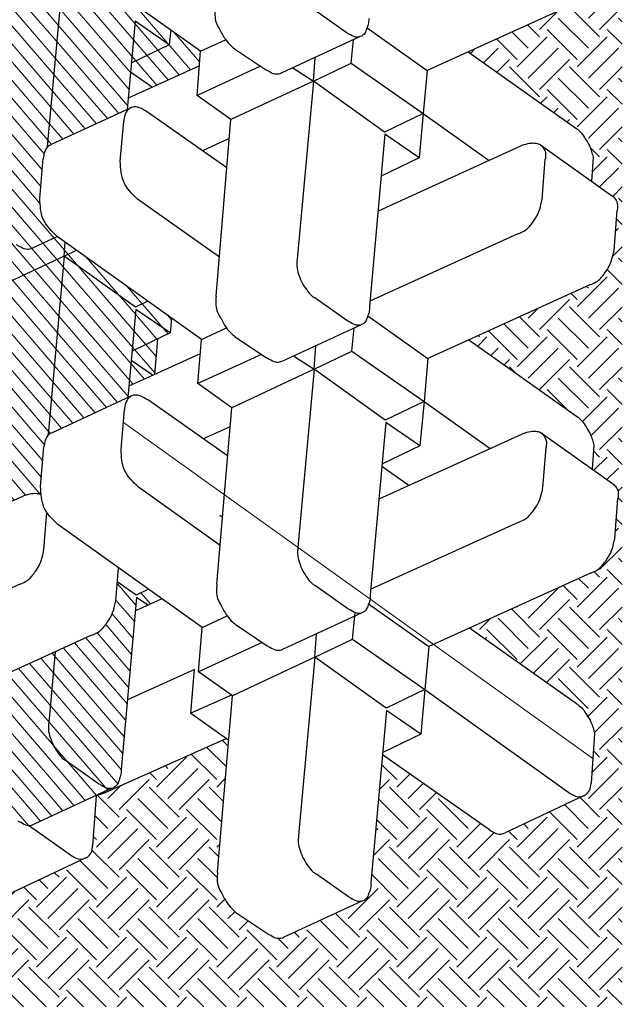
# Model space of a CAD drawing. Extents: x -1552 to 2002, y -1072 to 210.
# Drawn here: x -932 to -913, y -644 to -614 of the extents above; entities that cross this region are included whole.
import ezdxf

# ---------------------------------------------------------------- set-up
doc = ezdxf.new("R2010")
doc.units = 0
doc.header["$LTSCALE"] = 0.5
doc.header["$MEASUREMENT"] = 0
doc.layers.add('CES-Hatch', color=8, linetype='Continuous', lineweight=9)
doc.layers.add('CES-Mat', color=3, linetype='Continuous', lineweight=25)
doc.layers.add('CES-No Plot', color=183, linetype='Continuous', lineweight=9, plot=False)
pattern_1 = [(40.7396, (-427.9802, 145.98456), (-0.3569028, 0.4143581), [])]

# ---------------------------------------------------------------- blocks, each defined once
blk = doc.blocks.new('A$Cd0451dac')
at = {"layer": 'CES-Hatch'}
h = blk.add_hatch(dxfattribs=at)
h.set_pattern_fill('ANSI31', color=256, scale=4.375, angle=-4.2604, style=0)
h.set_pattern_definition(pattern_1)
edge = h.paths.add_edge_path()
edge.add_line((38.585, 42.734), (30.436, 43.415))
edge.add_spline(control_points=[(30.436, 43.415), (30.326, 43.426), (30.102, 43.449), (29.757, 43.401), (29.399, 43.187), (29.126, 43.053), (28.974, 42.943), (28.972, 42.941)], knot_values=[0, 0, 0, 0, 2.671942, 5.388968, 8.168803, 12.583856, 12.668023, 12.668023, 12.668023, 12.668023], degree=3, periodic=0)
edge.add_spline(control_points=[(28.972, 42.941), (28.866, 42.864), (28.723, 42.73), (28.597, 42.582), (28.556, 42.534)], knot_values=[12.668023, 12.668023, 12.668023, 12.668023, 15.804478, 17.333238, 17.333238, 17.333238, 17.333238], degree=3, periodic=0)
edge.add_line((28.556, 42.534), (28.526, 42.489))
edge.add_line((28.526, 42.489), (29.343, 40.689))
edge.add_spline(control_points=[(29.343, 40.689), (29.375, 40.582), (29.429, 40.4), (29.416, 40.165), (29.384, 40.041), (29.364, 39.998)], knot_values=[0, 0, 0, 0, 2.661821, 4.487654, 5.629791, 5.629791, 5.629791, 5.629791], degree=3, periodic=0)
edge.add_spline(control_points=[(29.364, 39.998), (29.485, 40.009), (29.608, 40.015), (29.731, 40.02)], knot_values=[13.124524, 13.124524, 13.124524, 13.124524, 15.96438, 15.96438, 15.96438, 15.96438], degree=3, periodic=0)
edge.add_line((29.731, 40.02), (31.569, 39.865))
edge.add_spline(control_points=[(31.569, 39.865), (31.664, 39.852), (31.846, 39.827), (32.02, 39.743), (32.086, 39.684)], knot_values=[8.113459, 8.113459, 8.113459, 8.113459, 10.408538, 12.5389, 12.5389, 12.5389, 12.5389], degree=3, periodic=0)
edge.add_spline(control_points=[(32.086, 39.684), (32.103, 39.682), (32.119, 39.68), (32.135, 39.678)], knot_values=[0, 0, 0, 0, 0.387278, 0.387278, 0.387278, 0.387278], degree=3, periodic=0)
edge.add_line((32.138, 39.678), (40.365, 38.928))
edge.add_line((40.365, 38.928), (38.585, 42.734))
edge = h.paths.add_edge_path()
edge.add_line((40.365, 38.928), (32.135, 39.678))
edge.add_spline(control_points=[(32.135, 39.678), (32.119, 39.68), (32.103, 39.682), (32.086, 39.684)], knot_values=[0, 0, 0, 0, 0.387278, 0.387278, 0.387278, 0.387278], degree=3, periodic=0)
edge.add_spline(control_points=[(32.086, 39.684), (32.099, 39.672), (32.154, 39.618), (32.194, 39.549), (32.214, 39.492)], knot_values=[6.282676, 6.282676, 6.282676, 6.282676, 6.697612, 8.113459, 8.113459, 8.113459, 8.113459], degree=3, periodic=0)
edge.add_line((32.214, 39.492), (33.835, 35.992))
edge.add_line((33.835, 35.992), (37.909, 35.626))
edge.add_line((37.909, 35.626), (36.821, 34.047))
edge.add_line((36.821, 34.047), (37.511, 33.983))
edge.add_line((37.511, 33.983), (38.289, 35.071))
edge.add_line((38.289, 35.071), (38.013, 35.645))
edge.add_line((38.013, 35.645), (40.365, 38.928))
h.paths.add_polyline_path([(37.909, 35.626), (35.974, 35.8), (36.821, 34.047)], flags=17)
h.paths.add_polyline_path([(35.974, 35.8), (35.571, 35.836), (34.872, 34.826), (34.901, 34.762), (36.541, 34.625)], flags=17)
h.paths.add_polyline_path([(35.571, 35.836), (34.364, 35.945), (34.872, 34.826)], flags=17)
edge = h.paths.add_edge_path()
edge.add_line((39.698, 44.293), (38.585, 42.734))
edge.add_line((38.585, 42.734), (40.365, 38.928))
edge.add_line((40.365, 38.928), (41.012, 38.881))
edge.add_line((41.012, 38.881), (41.271, 39.245))
edge.add_line((41.271, 39.245), (40.741, 40.391))
edge.add_spline(control_points=[(40.741, 40.391), (40.724, 40.418), (40.676, 40.516), (40.664, 40.742), (40.789, 40.951), (40.868, 41.09), (40.893, 41.133)], knot_values=[6.989792, 6.989792, 6.989792, 6.989792, 7.724858, 9.525573, 12.167741, 13.377235, 13.377235, 13.377235, 13.377235], degree=3, periodic=0)
edge.add_line((40.893, 41.133), (41.047, 41.363))
edge.add_line((41.047, 41.363), (39.698, 44.293))
edge = h.paths.add_edge_path()
edge.add_line((41.742, 44.133), (39.698, 44.293))
edge.add_line((39.698, 44.293), (41.047, 41.363))
edge.add_line((41.047, 41.363), (41.859, 42.569))
edge.add_spline(control_points=[(41.859, 42.569), (41.9, 42.617), (42.026, 42.765), (42.17, 42.899), (42.275, 42.976)], knot_values=[12.668023, 12.668023, 12.668023, 12.668023, 14.196783, 17.333238, 17.333238, 17.333238, 17.333238], degree=3, periodic=0)
edge.add_line((42.275, 42.976), (41.742, 44.133))
edge = h.paths.add_edge_path()
edge.add_line((39.722, 47.542), (39.018, 47.594))
edge.add_line((39.018, 47.594), (39.117, 47.381))
edge.add_spline(control_points=[(39.117, 47.381), (39.149, 47.323), (39.192, 47.181), (39.13, 46.891), (39.008, 46.702), (38.928, 46.579)], knot_values=[0, 0, 0, 0, 1.550611, 3.399542, 6.913738, 6.913738, 6.913738, 6.913738], degree=3, periodic=0)
edge.add_line((38.93, 46.581), (37.273, 44.223))
edge.add_line((37.273, 44.223), (37.955, 42.786))
edge.add_line((37.955, 42.786), (38.585, 42.734))
edge.add_line((38.585, 42.734), (39.698, 44.293))
edge.add_line((39.698, 44.293), (41.324, 44.166))
edge.add_line((41.324, 44.166), (39.722, 47.542))
h.paths.add_polyline_path([(40.638, 38.358), (40.365, 38.928), (38.013, 35.645), (38.289, 35.071)])
h.paths.add_polyline_path([(41.012, 38.881), (40.365, 38.928), (40.638, 38.358)])
h = blk.add_hatch(dxfattribs=at)
h.set_pattern_fill('ANSI31', color=256, scale=4.375, angle=-4.2604, style=0)
h.set_pattern_definition(pattern_1)
edge = h.paths.add_edge_path()
edge.add_line((51.889, 42.769), (43.74, 43.45))
edge.add_spline(control_points=[(43.74, 43.45), (43.629, 43.461), (43.406, 43.484), (43.06, 43.436), (42.703, 43.222), (42.429, 43.088), (42.278, 42.978), (42.275, 42.976)], knot_values=[0, 0, 0, 0, 2.671942, 5.388968, 8.168803, 12.583856, 12.668023, 12.668023, 12.668023, 12.668023], degree=3, periodic=0)
edge.add_spline(control_points=[(42.275, 42.976), (42.17, 42.899), (42.026, 42.765), (41.9, 42.617), (41.859, 42.569)], knot_values=[12.668023, 12.668023, 12.668023, 12.668023, 15.804478, 17.333238, 17.333238, 17.333238, 17.333238], degree=3, periodic=0)
edge.add_line((41.859, 42.569), (40.893, 41.133))
edge.add_spline(control_points=[(40.893, 41.133), (40.868, 41.09), (40.789, 40.951), (40.664, 40.742), (40.676, 40.516), (40.724, 40.418), (40.741, 40.391)], knot_values=[6.989792, 6.989792, 6.989792, 6.989792, 8.199286, 10.841454, 12.642169, 13.377235, 13.377235, 13.377235, 13.377235], degree=3, periodic=0)
edge.add_line((40.741, 40.391), (41.271, 39.246))
edge.add_spline(control_points=[(41.279, 39.255), (41.525, 39.511), (42.006, 40.009), (42.697, 40.04), (43.034, 40.055)], knot_values=[0, 0, 0, 0, 4.08655, 7.98219, 7.98219, 7.98219, 7.98219], degree=3, periodic=0)
edge.add_line((43.034, 40.055), (44.873, 39.9))
edge.add_spline(control_points=[(44.873, 39.9), (44.967, 39.887), (45.15, 39.862), (45.323, 39.778), (45.39, 39.719)], knot_values=[8.113459, 8.113459, 8.113459, 8.113459, 10.408538, 12.5389, 12.5389, 12.5389, 12.5389], degree=3, periodic=0)
edge.add_spline(control_points=[(45.39, 39.719), (45.406, 39.717), (45.422, 39.715), (45.439, 39.713)], knot_values=[0, 0, 0, 0, 0.387278, 0.387278, 0.387278, 0.387278], degree=3, periodic=0)
edge.add_line((45.441, 39.713), (53.669, 38.963))
edge.add_line((53.669, 38.963), (51.889, 42.769))
edge = h.paths.add_edge_path()
edge.add_line((53.669, 38.963), (45.439, 39.713))
edge.add_spline(control_points=[(45.439, 39.713), (45.422, 39.715), (45.406, 39.717), (45.39, 39.719)], knot_values=[0, 0, 0, 0, 0.387278, 0.387278, 0.387278, 0.387278], degree=3, periodic=0)
edge.add_spline(control_points=[(45.39, 39.719), (45.403, 39.707), (45.458, 39.653), (45.498, 39.584), (45.517, 39.527)], knot_values=[6.282676, 6.282676, 6.282676, 6.282676, 6.697612, 8.113459, 8.113459, 8.113459, 8.113459], degree=3, periodic=0)
edge.add_line((45.517, 39.527), (47.139, 36.027))
edge.add_line((47.139, 36.027), (51.212, 35.661))
edge.add_line((51.212, 35.661), (50.125, 34.082))
edge.add_line((50.125, 34.082), (50.815, 34.018))
edge.add_line((50.815, 34.018), (51.593, 35.106))
edge.add_line((51.593, 35.106), (51.316, 35.68))
edge.add_line((51.316, 35.68), (53.669, 38.963))
h.paths.add_polyline_path([(49.277, 35.835), (48.874, 35.871), (48.176, 34.861), (49.162, 32.691), (49.829, 32.639), (50.815, 34.018), (50.125, 34.082)])
h.paths.add_polyline_path([(51.212, 35.661), (49.277, 35.835), (50.125, 34.082)], flags=17)
h.paths.add_polyline_path([(53.941, 38.393), (53.669, 38.963), (51.316, 35.68), (51.593, 35.106)])
h.paths.add_polyline_path([(54.575, 39.28), (54.28, 39.918), (53.669, 38.963), (53.941, 38.393)])
edge = h.paths.add_edge_path()
edge.add_line((53.002, 44.329), (51.889, 42.769))
edge.add_line((51.889, 42.769), (53.669, 38.963))
edge.add_line((53.669, 38.963), (54.28, 39.918))
edge.add_line((54.28, 39.918), (54.044, 40.426))
edge.add_spline(control_points=[(54.044, 40.426), (54.027, 40.453), (53.979, 40.551), (53.968, 40.777), (54.092, 40.986), (54.171, 41.125), (54.196, 41.168)], knot_values=[6.989792, 6.989792, 6.989792, 6.989792, 7.724858, 9.525573, 12.167741, 13.377235, 13.377235, 13.377235, 13.377235], degree=3, periodic=0)
edge.add_line((54.196, 41.168), (54.351, 41.398))
edge.add_line((54.351, 41.398), (53.002, 44.329))
edge = h.paths.add_edge_path()
edge.add_line((55.045, 44.168), (53.002, 44.329))
edge.add_line((53.002, 44.329), (54.351, 41.398))
edge.add_line((54.351, 41.398), (55.163, 42.604))
edge.add_spline(control_points=[(55.163, 42.604), (55.204, 42.652), (55.33, 42.8), (55.473, 42.934), (55.579, 43.011)], knot_values=[12.668023, 12.668023, 12.668023, 12.668023, 14.196783, 17.333238, 17.333238, 17.333238, 17.333238], degree=3, periodic=0)
edge.add_line((55.579, 43.011), (55.045, 44.168))
edge = h.paths.add_edge_path()
edge.add_line((53.025, 47.577), (52.322, 47.629))
edge.add_line((52.322, 47.629), (52.42, 47.416))
edge.add_spline(control_points=[(52.42, 47.416), (52.452, 47.358), (52.496, 47.216), (52.433, 46.926), (52.311, 46.737), (52.232, 46.614)], knot_values=[0, 0, 0, 0, 1.550611, 3.399542, 6.913738, 6.913738, 6.913738, 6.913738], degree=3, periodic=0)
edge.add_line((52.233, 46.616), (50.577, 44.258))
edge.add_line((50.577, 44.258), (51.259, 42.822))
edge.add_line((51.259, 42.822), (51.889, 42.769))
edge.add_line((51.889, 42.769), (53.002, 44.329))
edge.add_line((53.002, 44.329), (54.627, 44.201))
edge.add_line((54.627, 44.201), (53.025, 47.577))
h.paths.add_polyline_path([(50.577, 44.258), (49.661, 42.955), (51.259, 42.822)])
h = blk.add_hatch(dxfattribs=at)
h.set_pattern_fill('ANSI31', color=256, scale=4.375, angle=-4.2604, style=0)
h.set_pattern_definition(pattern_1)
edge = h.paths.add_edge_path()
edge.add_line((20.392, 43.108), (17.133, 43.38))
edge.add_spline(control_points=[(17.133, 43.38), (17.022, 43.391), (16.799, 43.414), (16.453, 43.366), (16.159, 43.19), (15.956, 43.085), (15.86, 43.03)], knot_values=[0, 0, 0, 0, 2.671942, 5.388968, 8.168803, 10.832944, 10.832944, 10.832944, 10.832944], degree=3, periodic=0)
edge.add_spline(control_points=[(15.86, 43.03), (15.797, 42.993), (15.622, 42.884), (15.421, 42.698), (15.293, 42.547), (15.252, 42.498)], knot_values=[10.832944, 10.832944, 10.832944, 10.832944, 12.583856, 15.804478, 17.333238, 17.333238, 17.333238, 17.333238], degree=3, periodic=0)
edge.add_line((15.252, 42.498), (14.286, 41.063))
edge.add_spline(control_points=[(14.286, 41.063), (14.261, 41.02), (14.182, 40.881), (14.079, 40.708), (14.068, 40.563), (14.069, 40.528)], knot_values=[8.71313, 8.71313, 8.71313, 8.71313, 9.922624, 12.564792, 13.377235, 13.377235, 13.377235, 13.377235], degree=3, periodic=0)
edge.add_spline(control_points=[(14.069, 40.528), (14.071, 40.487), (14.084, 40.414), (14.117, 40.347), (14.134, 40.321)], knot_values=[6.989792, 6.989792, 6.989792, 6.989792, 7.978064, 8.71313, 8.71313, 8.71313, 8.71313], degree=3, periodic=0)
edge.add_line((14.134, 40.321), (15.798, 36.727))
edge.add_spline(control_points=[(15.798, 36.727), (15.783, 36.788), (15.781, 36.965), (15.898, 37.163), (15.977, 37.301), (16.002, 37.345)], knot_values=[8.047619, 8.047619, 8.047619, 8.047619, 9.525573, 12.167741, 13.377235, 13.377235, 13.377235, 13.377235], degree=3, periodic=0)
edge.add_line((16.002, 37.345), (17.053, 38.824))
edge.add_spline(control_points=[(17.053, 38.824), (17.082, 38.873), (17.174, 39.025), (17.423, 39.212), (17.747, 39.431), (18.122, 39.575), (18.491, 39.681), (18.726, 39.655), (18.832, 39.643)], knot_values=[0, 0, 0, 0, 0.687452, 2.114131, 3.663069, 5.378193, 6.926206, 8.190307, 8.190307, 8.190307, 8.190307], degree=3, periodic=0)
edge.add_line((18.832, 39.643), (22.101, 39.345))
edge.add_line((22.101, 39.345), (20.392, 43.108))
edge = h.paths.add_edge_path()
edge.add_spline(control_points=[(24.452, 36.55), (24.377, 36.568), (24.159, 36.62), (23.785, 36.72), (23.396, 36.982), (23.028, 37.267), (22.914, 37.545), (22.863, 37.669)], knot_values=[0, 0, 0, 0, 0.922347, 2.700098, 4.57853, 6.541031, 8.126612, 8.126612, 8.126612, 8.126612], degree=3, periodic=0)
edge.add_line((22.863, 37.669), (22.101, 39.345))
edge.add_line((22.101, 39.345), (18.832, 39.643))
edge.add_spline(control_points=[(18.832, 39.643), (18.726, 39.655), (18.491, 39.681), (18.122, 39.575), (17.747, 39.431), (17.423, 39.212), (17.174, 39.025), (17.082, 38.873), (17.053, 38.824)], knot_values=[0, 0, 0, 0, 1.264101, 2.812114, 4.527238, 6.076176, 7.502855, 8.190307, 8.190307, 8.190307, 8.190307], degree=3, periodic=0)
edge.add_line((17.053, 38.824), (16.002, 37.345))
edge.add_spline(control_points=[(16.002, 37.345), (15.977, 37.301), (15.898, 37.163), (15.781, 36.965), (15.783, 36.788), (15.798, 36.727)], knot_values=[8.047619, 8.047619, 8.047619, 8.047619, 9.257113, 11.899281, 13.377235, 13.377235, 13.377235, 13.377235], degree=3, periodic=0)
edge.add_spline(control_points=[(15.798, 36.727), (15.801, 36.713), (15.83, 36.614), (15.947, 36.462), (16.179, 36.408), (16.391, 36.305), (16.555, 36.306), (16.646, 36.307)], knot_values=[0, 0, 0, 0, 0.322761, 2.442002, 4.181199, 5.913902, 8.047619, 8.047619, 8.047619, 8.047619], degree=3, periodic=0)
edge.add_line((16.646, 36.307), (24.605, 35.591))
edge.add_line((24.605, 35.591), (24.253, 35.08))
edge.add_line((24.253, 35.08), (24.549, 34.425))
edge.add_line((24.549, 34.425), (24.986, 35.036))
edge.add_line((24.986, 35.036), (24.709, 35.61))
edge.add_line((24.709, 35.61), (25.334, 36.482))
edge.add_line((25.334, 36.482), (24.452, 36.55))
for p, q in [((25.217, 40.985), (22.114, 47.814)), ((29.343, 40.689), (26.276, 47.439)), ((22.863, 37.669), (19.47, 45.137)), ((40.365, 38.928), (38.585, 42.734)), ((12.563, 37.97), (10.867, 41.576)), ((14.069, 40.528), (12.718, 38.641)), ((15.798, 36.727), (14.134, 40.321)), ((29.731, 40.02), (31.569, 39.865)), ((41.271, 39.245), (40.741, 40.391)), ((43.034, 40.055), (44.873, 39.9)), ((22.101, 39.345), (18.832, 39.643)), ((26.806, 39.867), (28.537, 39.733)), ((40.365, 38.928), (32.135, 39.678)), ((53.669, 38.963), (45.439, 39.713)), ((23.222, 32.568), (27.976, 39.22)), ((33.901, 35.852), (32.214, 39.492)), ((36.526, 32.603), (41.279, 39.255)), ((47.204, 35.887), (45.517, 39.527)), ((49.829, 32.639), (54.583, 39.29)), ((16.002, 37.345), (17.053, 38.824)), ((38.013, 35.645), (40.365, 38.928)), ((40.365, 38.928), (41.012, 38.881)), ((40.365, 38.928), (40.638, 38.358)), ((15.452, 37.453), (13.149, 37.619)), ((15.591, 37.077), (18.103, 31.455)), ((24.452, 36.55), (25.983, 36.432)), ((24.709, 35.61), (25.334, 36.482)), ((24.605, 35.591), (16.646, 36.307)), ((21.275, 32.926), (19.882, 36.016)), ((31.45, 36.306), (33.289, 36.152)), ((37.909, 35.626), (33.835, 35.992)), ((35.858, 32.656), (34.364, 35.945)), ((35.858, 32.656), (34.364, 35.945)), ((44.754, 36.342), (46.592, 36.187)), ((51.212, 35.661), (47.139, 36.027)), ((49.162, 32.691), (47.667, 35.98)), ((24.549, 34.425), (23.997, 35.646)), ((24.253, 35.08), (24.605, 35.591)), ((24.986, 35.036), (24.709, 35.61)), ((27.012, 31.736), (29.695, 35.507)), ((35.571, 35.836), (34.872, 34.826)), ((35.571, 35.836), (34.872, 34.826)), ((35.571, 35.836), (34.872, 34.826)), ((36.821, 34.047), (35.974, 35.8)), ((36.821, 34.047), (37.909, 35.626)), ((38.289, 35.071), (38.013, 35.645)), ((40.316, 31.771), (42.999, 35.542)), ((48.874, 35.871), (48.176, 34.861)), ((48.874, 35.871), (48.176, 34.861)), ((50.125, 34.082), (49.277, 35.835)), ((50.125, 34.082), (51.212, 35.661)), ((31.141, 31.391), (33.712, 35.049)), ((44.445, 31.426), (47.016, 35.084)), ((36.541, 34.625), (34.901, 34.762)), ((37.511, 33.983), (36.821, 34.047)), ((50.815, 34.018), (50.125, 34.082)), ((19.27, 33.092), (18.021, 31.34)), ((20.092, 31.206), (19.27, 33.092)), ((19.27, 33.092), (21.275, 32.926)), ((33.369, 31.204), (34.482, 32.764)), ((34.482, 32.764), (36.526, 32.603)), ((35.831, 29.834), (34.482, 32.764)), ((46.673, 31.239), (47.786, 32.799)), ((47.786, 32.799), (49.829, 32.639)), ((49.135, 29.869), (47.786, 32.799)), ((20.066, 31.169), (21.179, 32.729)), ((21.179, 32.729), (23.222, 32.568)), ((22.528, 29.799), (21.179, 32.729)), ((23.222, 32.568), (23.755, 31.412)), ((32.492, 31.278), (31.931, 32.514)), ((36.526, 32.603), (37.059, 31.447)), ((45.796, 31.313), (45.234, 32.549)), ((49.829, 32.639), (50.363, 31.482)), ((11.917, 31.851), (20.066, 31.169)), ((25.22, 31.886), (33.369, 31.204)), ((38.524, 31.921), (46.673, 31.239)), ((28.416, 31.754), (28.325, 31.626)), ((10.036, 30.969), (9.07, 29.534)), ((21.846, 27.364), (20.066, 31.169)), ((23.34, 31.004), (22.373, 29.569)), ((35.149, 27.399), (33.369, 31.204)), ((36.643, 31.039), (35.677, 29.604)), ((36.643, 31.039), (36.613, 30.994)), ((48.453, 27.434), (46.673, 31.239)), ((49.947, 31.074), (48.98, 29.639)), ((10.582, 25.197), (8.918, 28.791)), ((23.885, 25.232), (22.221, 28.826)), ((37.189, 25.267), (35.525, 28.861)), ((50.492, 25.302), (48.828, 28.896)), ((35.76, 28.353), (35.149, 27.399)), ((49.064, 28.388), (48.453, 27.434)), ((21.846, 27.364), (13.615, 28.114)), ((35.149, 27.399), (26.919, 28.149)), ((48.453, 27.434), (40.223, 28.184)), ((10.786, 25.815), (11.837, 27.294)), ((19.493, 24.08), (21.846, 27.364)), ((21.846, 27.364), (22.678, 25.623)), ((21.846, 27.364), (22.935, 27.284)), ((24.09, 25.85), (25.14, 27.329)), ((32.797, 24.115), (35.149, 27.399)), ((35.149, 27.399), (35.981, 25.658)), ((35.149, 27.399), (36.239, 27.319)), ((37.393, 25.885), (38.444, 27.365)), ((46.1, 24.15), (48.453, 27.434)), ((48.453, 27.434), (49.285, 25.693)), ((48.453, 27.434), (49.542, 27.354)), ((50.697, 25.921), (51.747, 27.4)), ((22.678, 25.623), (20.356, 22.291)), ((22.678, 25.623), (23.906, 25.505)), ((35.981, 25.658), (33.66, 22.326)), ((35.981, 25.658), (33.66, 22.326)), ((35.981, 25.658), (37.055, 25.555)), ((49.285, 25.693), (46.963, 22.361)), ((49.285, 25.693), (46.963, 22.361)), ((49.285, 25.693), (50.359, 25.59)), ((19.389, 24.061), (11.429, 24.777)), ((24.311, 24.888), (22.341, 22.113)), ((32.693, 24.096), (24.733, 24.812)), ((28.088, 17.961), (24.986, 24.79)), ((37.614, 24.923), (35.645, 22.148)), ((45.996, 24.131), (38.037, 24.847)), ((41.392, 17.996), (38.289, 24.825)), ((50.918, 24.958), (48.948, 22.183)), ((13.874, 19.304), (17.345, 24.245)), ((18.301, 22.482), (17.454, 24.235)), ((32.215, 17.665), (29.148, 24.415)), ((29.775, 23.036), (30.649, 24.28)), ((31.605, 22.517), (30.758, 24.27)), ((33.66, 22.326), (32.797, 24.115)), ((33.66, 22.326), (32.797, 24.115)), ((33.66, 22.326), (32.797, 24.115)), ((33.66, 22.326), (32.797, 24.115)), ((45.518, 17.7), (42.451, 24.45)), ((44.909, 22.552), (44.061, 24.306)), ((44.909, 22.552), (45.996, 24.131)), ((46.963, 22.361), (46.1, 24.15)), ((46.963, 22.361), (46.1, 24.15)), ((18.301, 22.482), (19.389, 24.061)), ((20.356, 22.291), (19.493, 24.08)), ((31.605, 22.517), (32.693, 24.096)), ((20.356, 22.291), (15.597, 15.643)), ((20.356, 22.291), (18.301, 22.482)), ((22.341, 22.113), (20.356, 22.291)), ((33.66, 22.326), (31.48, 19.282)), ((33.66, 22.326), (31.605, 22.517)), ((35.645, 22.148), (33.66, 22.326)), ((35.645, 22.148), (33.66, 22.326)), ((35.645, 22.148), (33.66, 22.326)), ((35.645, 22.148), (33.66, 22.326)), ((46.963, 22.361), (44.784, 19.317)), ((46.963, 22.361), (44.909, 22.552)), ((48.948, 22.183), (46.963, 22.361)), ((48.948, 22.183), (46.963, 22.361)), ((25.734, 14.645), (22.341, 22.113)), ((39.038, 14.68), (35.645, 22.148)), ((52.341, 14.715), (48.948, 22.183)), ((23.199, 20.224), (19.677, 15.252)), ((36.503, 20.259), (32.981, 15.287)), ((49.807, 20.294), (46.284, 15.322)), ((15.442, 14.972), (13.746, 18.578)), ((29.677, 16.842), (31.539, 16.698)), ((32.207, 16.924), (29.872, 13.638)), ((42.981, 16.877), (44.842, 16.734)), ((45.511, 16.959), (43.175, 13.673)), ((18.331, 14.455), (16.027, 14.621)), ((31.635, 14.49), (30.534, 14.569)), ((44.938, 14.525), (43.837, 14.604)), ((27.323, 13.526), (29.185, 13.382)), ((40.627, 13.561), (42.488, 13.417))]:
    blk.add_line(p, q)
for points, knots in [([(14.134, 40.321), (14.117, 40.347), (14.069, 40.446), (14.057, 40.672), (14.182, 40.881), (14.261, 41.02), (14.286, 41.063)], [6.989792, 6.989792, 6.989792, 6.989792, 7.724858, 9.525573, 12.167741, 13.377235, 13.377235, 13.377235, 13.377235]), ([(40.741, 40.391), (40.724, 40.418), (40.676, 40.516), (40.664, 40.742), (40.789, 40.951), (40.868, 41.09), (40.893, 41.133)], [6.989792, 6.989792, 6.989792, 6.989792, 7.724858, 9.525573, 12.167741, 13.377235, 13.377235, 13.377235, 13.377235]), ([(29.343, 40.689), (29.375, 40.582), (29.429, 40.4), (29.416, 40.165), (29.384, 40.041), (29.364, 39.998)], [0, 0, 0, 0, 2.661821, 4.487654, 5.629791, 5.629791, 5.629791, 5.629791]), ([(32.214, 39.492), (32.194, 39.549), (32.107, 39.698), (31.863, 39.825), (31.664, 39.852), (31.569, 39.865)], [6.282676, 6.282676, 6.282676, 6.282676, 7.698523, 10.243821, 12.5389, 12.5389, 12.5389, 12.5389]), ([(45.517, 39.527), (45.498, 39.584), (45.411, 39.733), (45.167, 39.86), (44.967, 39.887), (44.873, 39.9)], [6.282676, 6.282676, 6.282676, 6.282676, 7.698523, 10.243821, 12.5389, 12.5389, 12.5389, 12.5389]), ([(15.591, 37.077), (15.551, 37.154), (15.498, 37.257), (15.487, 37.37), (15.487, 37.399)], [0, 0, 0, 0, 2.042903, 2.7311, 2.7311, 2.7311, 2.7311]), ([(22.221, 28.826), (22.204, 28.853), (22.156, 28.951), (22.145, 29.177), (22.269, 29.386), (22.348, 29.525), (22.373, 29.569)], [6.989792, 6.989792, 6.989792, 6.989792, 7.724858, 9.525573, 12.167741, 13.377235, 13.377235, 13.377235, 13.377235]), ([(35.525, 28.861), (35.508, 28.888), (35.46, 28.986), (35.448, 29.212), (35.573, 29.421), (35.652, 29.56), (35.677, 29.604)], [6.989792, 6.989792, 6.989792, 6.989792, 7.724858, 9.525573, 12.167741, 13.377235, 13.377235, 13.377235, 13.377235]), ([(48.828, 28.896), (48.811, 28.923), (48.763, 29.021), (48.752, 29.247), (48.876, 29.456), (48.955, 29.595), (48.98, 29.639)], [6.989792, 6.989792, 6.989792, 6.989792, 7.724858, 9.525573, 12.167741, 13.377235, 13.377235, 13.377235, 13.377235]), ([(8.918, 28.791), (8.901, 28.818), (8.853, 28.916), (8.841, 29.142), (8.966, 29.351), (9.045, 29.49), (9.07, 29.534)], [6.989792, 6.989792, 6.989792, 6.989792, 7.724858, 9.525573, 12.167741, 13.377235, 13.377235, 13.377235, 13.377235]), ([(13.874, 19.304), (13.826, 19.228), (13.728, 19.071), (13.658, 18.81), (13.709, 18.644), (13.746, 18.578)], [0, 0, 0, 0, 2.173806, 4.424303, 6.209177, 6.209177, 6.209177, 6.209177]), ([(43.175, 13.673), (43.173, 13.668), (43.137, 13.606), (43.015, 13.503), (42.786, 13.376), (42.595, 13.403), (42.488, 13.417)], [5.81623, 5.81623, 5.81623, 5.81623, 5.940021, 7.550207, 9.534057, 12.032699, 12.032699, 12.032699, 12.032699]), ([(29.872, 13.638), (29.869, 13.633), (29.833, 13.571), (29.712, 13.468), (29.482, 13.341), (29.291, 13.368), (29.185, 13.382)], [5.81623, 5.81623, 5.81623, 5.81623, 5.940021, 7.550207, 9.534057, 12.032699, 12.032699, 12.032699, 12.032699])]:
    blk.add_open_spline(points, degree=3, knots=knots)
for points in [[(25.217, 40.985), (25.395, 40.631), (25.757, 40.299), (26.158, 40.055), (26.581, 39.92), (26.806, 39.867)], [(27.976, 39.22), (28.769, 39.864), (29.731, 40.02)], [(41.279, 39.255), (42.073, 39.899), (43.034, 40.055)], [(18.832, 39.643), (18.516, 39.66), (18.139, 39.574), (17.742, 39.411), (17.416, 39.203), (17.147, 38.967), (17.053, 38.824)], [(12.718, 38.641), (12.586, 38.403), (12.527, 38.128), (12.595, 37.905), (12.816, 37.693), (13.149, 37.619)], [(16.646, 36.307), (16.38, 36.327), (16.176, 36.4), (15.973, 36.479), (15.809, 36.687), (15.793, 36.912), (15.927, 37.214), (16.002, 37.345)], [(22.863, 37.669), (23.041, 37.315), (23.403, 36.983), (23.804, 36.739), (24.228, 36.604), (24.452, 36.55)], [(29.695, 35.507), (30.489, 36.15), (31.45, 36.306)], [(33.712, 35.049), (33.92, 35.436), (33.957, 35.664), (33.843, 35.933), (33.57, 36.097), (33.289, 36.152)], [(42.999, 35.542), (43.793, 36.185), (44.754, 36.342)], [(47.016, 35.084), (47.224, 35.471), (47.26, 35.699), (47.147, 35.968), (46.874, 36.132), (46.592, 36.187)], [(11.917, 31.851), (11.583, 31.871), (11.248, 31.816), (10.937, 31.661), (10.46, 31.383), (10.162, 31.113), (10.036, 30.969)], [(25.22, 31.886), (24.887, 31.906), (24.552, 31.851), (24.241, 31.696), (23.764, 31.418), (23.465, 31.148), (23.34, 31.004)], [(38.524, 31.921), (38.19, 31.941), (37.855, 31.886), (37.544, 31.731), (37.067, 31.453), (36.769, 31.183), (36.643, 31.039)], [(51.827, 31.956), (51.494, 31.976), (51.159, 31.921), (50.848, 31.766), (50.371, 31.488), (50.072, 31.218), (49.947, 31.074)], [(40.223, 28.184), (39.907, 28.2), (39.53, 28.115), (39.133, 27.951), (38.807, 27.743), (38.538, 27.508), (38.444, 27.365)], [(13.615, 28.114), (13.3, 28.13), (12.923, 28.045), (12.526, 27.881), (12.2, 27.673), (11.931, 27.438), (11.837, 27.294)], [(26.919, 28.149), (26.603, 28.165), (26.226, 28.08), (25.83, 27.916), (25.503, 27.708), (25.235, 27.473), (25.14, 27.329)], [(51.34, 24.882), (51.074, 24.902), (50.87, 24.976), (50.668, 25.055), (50.504, 25.263), (50.488, 25.487), (50.622, 25.789), (50.697, 25.921)], [(11.429, 24.777), (11.164, 24.797), (10.96, 24.871), (10.757, 24.95), (10.593, 25.158), (10.577, 25.382), (10.711, 25.684), (10.786, 25.815)], [(24.733, 24.812), (24.467, 24.832), (24.263, 24.906), (24.061, 24.985), (23.897, 25.193), (23.881, 25.417), (24.015, 25.719), (24.09, 25.85)], [(38.037, 24.847), (37.771, 24.867), (37.567, 24.941), (37.364, 25.02), (37.2, 25.228), (37.184, 25.452), (37.318, 25.754), (37.393, 25.885)], [(28.088, 17.961), (28.267, 17.607), (28.628, 17.275), (29.029, 17.031), (29.453, 16.896), (29.677, 16.842)], [(41.392, 17.996), (41.57, 17.642), (41.932, 17.31), (42.333, 17.066), (42.756, 16.931), (42.981, 16.877)], [(32.215, 17.665), (32.288, 17.34), (32.276, 17.112), (32.218, 16.94), (32.074, 16.799), (31.851, 16.691), (31.539, 16.698)], [(45.518, 17.7), (45.591, 17.375), (45.58, 17.147), (45.521, 16.975), (45.378, 16.834), (45.155, 16.726), (44.842, 16.734)], [(15.597, 15.643), (15.465, 15.405), (15.406, 15.13), (15.474, 14.907), (15.694, 14.695), (16.027, 14.621)], [(19.677, 15.252), (19.445, 14.995), (19.177, 14.815), (18.856, 14.624), (18.587, 14.526), (18.331, 14.455)], [(32.981, 15.287), (32.749, 15.03), (32.481, 14.85), (32.159, 14.659), (31.891, 14.561), (31.635, 14.49)], [(46.284, 15.322), (46.053, 15.065), (45.784, 14.885), (45.463, 14.694), (45.194, 14.597), (44.938, 14.525)], [(25.734, 14.645), (25.913, 14.291), (26.274, 13.959), (26.675, 13.715), (27.099, 13.58), (27.323, 13.526)], [(39.038, 14.68), (39.216, 14.326), (39.578, 13.994), (39.979, 13.75), (40.403, 13.615), (40.627, 13.561)]]:
    blk.add_spline(points, degree=3)
for points in [[(32.135, 39.678), (32.119, 39.68), (32.103, 39.682), (32.086, 39.684)], [(32.135, 39.678), (32.119, 39.68), (32.103, 39.682), (32.086, 39.684)], [(45.439, 39.713), (45.422, 39.715), (45.406, 39.717), (45.39, 39.719)], [(15.46, 37.455), (15.458, 37.454), (15.455, 37.454), (15.452, 37.453)]]:
    blk.add_open_spline(points, degree=3)
at = {"layer": 'CES-No Plot'}
blk.add_line((17.179, 14.538), (32.688, 36.202), dxfattribs=at)

msp = doc.modelspace()

# ---------------------------------------------------------------- hatches: boundary and pattern name
at = {"layer": 'CES-Hatch', "transparency": 33554687}
h = msp.add_hatch(dxfattribs=at)
h.set_pattern_fill('EARTH', color=256, scale=5.191786, angle=45)
h.set_pattern_definition([(45, (-1016.8524, -452.4833), (0, 1.835574), [1.297947, -1.297947]), (45, (-1017.1965, -452.1392), (0, 1.835574), [1.297947, -1.297947]), (45, (-1017.5407, -451.795), (0, 1.835574), [1.297947, -1.297947]), (135, (-1017.5407, -451.5655), (-1.835574, 2e-16), [1.297947, -1.297947]), (135, (-1017.1965, -451.2214), (-1.835574, 2e-16), [1.297947, -1.297947]), (135, (-1016.8524, -450.8772), (-1.835574, 2e-16), [1.297947, -1.297947])])
h.paths.add_polyline_path([(-939.1823, -643.7321), (-939.4197, -643.6116), (-940.3807, -642.9874), (-940.8287, -642.4339), (-940.9853, -641.7518), (-940.7082, -637.6124), (-944.4865, -639.376), (-944.6046, -639.432), (-944.6962, -639.4489), (-944.8073, -639.4387), (-944.9144, -639.4045), (-947.0806, -637.8934), (-947.1087, -637.8808), (-947.1323, -637.8694), (-947.1673, -637.8479), (-947.206, -637.8195), (-947.2267, -637.7999), (-947.2534, -637.7748), (-947.2865, -637.7343), (-947.302, -637.709), (-947.3151, -637.6853), (-947.3266, -637.6573), (-947.3343, -637.6299), (-947.34, -637.5997), (-947.3436, -637.5728), (-947.3463, -637.5146), (-947.2188, -636.1307), (-947.1005, -635.7392), (-946.9605, -635.5002), (-946.6805, -635.257), (-946.4038, -635.1047), (-942.8292, -633.4151), (-946.042, -631.1989), (-946.4698, -630.695), (-946.5909, -630.0456), (-946.5519, -629.4678), (-947.1038, -629.0829), (-947.1321, -629.0709), (-947.1566, -629.0576), (-947.1819, -629.0425), (-947.2058, -629.0259), (-947.2288, -629.0078), (-947.2505, -628.989), (-947.2717, -628.9676), (-947.2911, -628.9464), (-947.3088, -628.9232), (-947.325, -628.8993), (-947.3386, -628.8734), (-947.3493, -628.8468), (-947.3573, -628.8195), (-947.3628, -628.791), (-947.3657, -628.7628), (-947.3695, -628.7041), (-947.242, -627.3201), (-947.1414, -626.9667), (-946.9837, -626.6896), (-946.7347, -626.4689), (-946.427, -626.2942), (-942.8524, -624.6045), (-946.0652, -622.3883), (-946.3196, -622.1356), (-946.4931, -621.8844), (-946.5887, -621.5359), (-946.6142, -621.2351), (-946.5751, -620.6573), (-947.127, -620.2723), (-947.1556, -620.261), (-947.2059, -620.2327), (-947.2298, -620.2155), (-947.2742, -620.1788), (-947.2989, -620.1547), (-947.3156, -620.1355), (-947.333, -620.1123), (-947.349, -620.0889), (-947.3629, -620.063), (-947.3731, -620.0381), (-947.3811, -620.0094), (-947.3868, -619.9808), (-947.3927, -619.8935), (-947.2652, -618.5096), (-947.1402, -618.1041), (-947.0069, -617.8791), (-946.725, -617.6345), (-946.4502, -617.4836), (-942.8756, -615.7939), (-946.0884, -613.5778), (-946.3623, -613.3026), (-946.5163, -613.0739), (-946.6068, -612.7607), (-946.6374, -612.4245), (-946.5983, -611.8467), (-947.1502, -611.4617), (-947.1785, -611.4503), (-947.2039, -611.4367), (-947.2293, -611.4216), (-947.2517, -611.4054), (-947.2748, -611.388), (-947.2974, -611.3681), (-947.3216, -611.3438), (-947.3371, -611.3254), (-947.3558, -611.3014), (-947.3712, -611.2785), (-947.385, -611.2531), (-947.3957, -611.2276), (-947.4046, -611.1988), (-947.4092, -611.1696), (-947.414, -611.1196), (-947.4159, -611.0829), (-947.2884, -609.699), (-947.1872, -609.344), (-947.0301, -609.0685), (-946.7612, -608.8333), (-946.4734, -608.673), (-942.8988, -606.9834), (-946.1116, -604.7672), (-946.4064, -604.467), (-946.5395, -604.2633), (-946.6318, -603.9384), (-946.6606, -603.6139), (-946.6215, -603.0361), (-947.1734, -602.6512), (-947.2027, -602.6403), (-947.2519, -602.6119), (-947.2779, -602.5936), (-947.3019, -602.5751), (-947.3219, -602.5566), (-947.3456, -602.5331), (-947.3611, -602.5148), (-947.3797, -602.4918), (-947.3946, -602.4684), (-947.4087, -602.4418), (-947.4188, -602.4162), (-947.4271, -602.3886), (-947.4321, -602.3596), (-947.4357, -602.3312), (-947.4391, -602.2724), (-947.3116, -600.8884), (-947.2072, -600.5264), (-947.0533, -600.2579), (-946.8106, -600.0418), (-946.4966, -599.8624), (-942.922, -598.1728), (-946.1348, -595.9566), (-946.407, -595.6834), (-946.5627, -595.4527), (-946.6474, -595.1752), (-946.6838, -594.8034), (-946.6014, -593.5842), (-946.5435, -593.3304), (-946.4688, -593.2205), (-946.3612, -593.1532), (-943.9693, -591.9961), (-943.9505, -591.9858), (-943.9199, -591.9728), (-943.8882, -591.9634), (-943.856, -591.9573), (-943.8233, -591.9555), (-943.7907, -591.9571), (-943.7583, -591.9615), (-943.7268, -591.9687), (-943.6953, -591.978), (-943.6646, -591.9892), (-943.6052, -592.0149), (-943.5474, -592.0447), (-943.4357, -592.1121), (-940.2611, -594.265), (-939.9513, -590.1249), (-939.7776, -589.6342), (-939.6182, -589.4381), (-939.4038, -589.274), (-938.0493, -588.6013), (-937.9432, -588.5582), (-937.8696, -588.5499), (-937.7849, -588.5706), (-937.7091, -588.6098), (-935.4905, -590.1158), (-935.3997, -590.2017), (-935.3439, -590.3192), (-935.2951, -590.5704), (-935.5668, -594.6488), (-931.9078, -592.9125), (-931.6927, -592.8606), (-931.588, -592.7755), (-931.4759, -592.7003), (-931.2195, -592.5783), (-931.1315, -591.5343), (-931.0694, -591.2814), (-930.9912, -591.1711), (-930.8842, -591.1073), (-928.4734, -589.9901), (-928.4247, -589.9684), (-928.2913, -589.9547), (-928.1326, -590.004), (-927.9418, -590.115), (-924.8034, -592.3203), (-924.4249, -588.1859), (-924.3248, -587.8493), (-924.2431, -587.6981), (-924.096, -587.5198), (-923.8633, -587.3442), (-922.4978, -586.6941), (-922.3724, -586.6486), (-922.2963, -586.6485), (-922.2098, -586.6783), (-922.1579, -586.7082), (-919.9646, -588.2508), (-919.8686, -588.3484), (-919.8214, -588.4566), (-919.7767, -588.7087), (-920.1161, -592.7819), (-916.4288, -591.1067), (-916.2177, -591.0588), (-916.0467, -591.069), (-915.943, -591.1085), (-915.9384, -591.1116), (-913.7616, -592.6584), (-913.6604, -592.7572), (-913.6033, -592.858), (-913.5803, -592.9831), (-913.5926, -593.1132), (-913.688, -594.3462), (-913.7825, -594.6992), (-913.9258, -594.9715), (-914.0721, -595.1661), (-914.2408, -595.3107), (-914.4286, -595.3984), (-918.1238, -597.0772), (-914.8305, -599.4099), (-914.5934, -599.6569), (-914.4957, -599.8126), (-914.3741, -600.0563), (-914.303, -600.3015), (-914.3554, -601.0306), (-913.7384, -601.469), (-913.6378, -601.5669), (-913.5801, -601.6686), (-913.5573, -601.78), (-913.5694, -601.9238), (-913.6648, -603.1567), (-913.757, -603.5034), (-913.9026, -603.7821), (-914.122, -604.0515), (-914.4054, -604.209), (-918.1006, -605.8878), (-914.8073, -608.2204), (-914.598, -608.4255), (-914.4725, -608.6232), (-914.3442, -608.8871), (-914.2797, -609.1121), (-914.3322, -609.8411), (-913.7152, -610.2796), (-913.6156, -610.3761), (-913.5568, -610.4792), (-913.534, -610.6086), (-913.5462, -610.7344), (-913.6415, -611.9673), (-913.7245, -612.2865), (-913.8794, -612.5926), (-914.0434, -612.8071), (-914.2181, -612.9452), (-914.3822, -613.0196), (-918.0774, -614.6984), (-914.7841, -617.031), (-914.606, -617.1943), (-914.4493, -617.4338), (-914.3391, -617.6454), (-914.2565, -617.9227), (-914.309, -618.6517), (-913.692, -619.0901), (-913.6075, -619.1663), (-913.5336, -619.2898), (-913.5136, -619.3655), (-913.5129, -619.4609), (-913.523, -619.5449), (-913.6183, -620.7779), (-913.7068, -621.1135), (-913.8561, -621.4032), (-914.0127, -621.6094), (-914.173, -621.7434), (-914.359, -621.8301), (-918.0542, -623.509), (-914.7609, -625.8416), (-914.5886, -625.9979), (-914.4261, -626.2444), (-914.3051, -626.4861), (-914.2333, -626.7332), (-914.2858, -627.4623), (-913.6688, -627.9007), (-913.5872, -627.9732), (-913.5104, -628.1003), (-913.4915, -628.1677), (-913.489, -628.2626), (-913.4998, -628.3555), (-913.5951, -629.5884), (-913.6751, -629.8982), (-913.8329, -630.2138), (-913.9958, -630.4269), (-914.1402, -630.5483), (-914.3357, -630.6407), (-918.031, -632.3195), (-914.7377, -634.6522), (-914.5453, -634.8338), (-914.4029, -635.0549), (-914.2744, -635.3193), (-914.2101, -635.5438), (-914.3199, -637.0694), (-914.3507, -637.2452), (-914.3936, -637.3307), (-914.4615, -637.4031), (-914.5504, -637.4563), (-914.5524, -637.4571), (-916.9404, -638.5806), (-916.9937, -638.6045), (-917.0616, -638.6204), (-917.0984, -638.6225), (-917.1391, -638.6197), (-917.1906, -638.6094), (-917.2787, -638.5769), (-917.3566, -638.5356), (-917.4217, -638.4958), (-920.694, -636.1966), (-921.0464, -640.1145), (-921.0486, -640.2228), (-921.0603, -640.2944), (-921.1551, -640.5502), (-921.1861, -640.5938), (-921.2225, -640.6274), (-921.2517, -640.6469), (-921.2842, -640.663), (-921.3244, -640.6761), (-923.7047, -641.778), (-923.7367, -641.7954), (-923.7669, -641.8073), (-923.8282, -641.8196), (-923.8643, -641.8206), (-923.9288, -641.8115), (-923.961, -641.8018), (-924.0858, -641.7408), (-924.1964, -641.6773), (-925.1469, -641.0372), (-925.3586, -640.835), (-925.5856, -640.4764), (-925.721, -640.1908), (-925.7309, -639.7918), (-925.3927, -635.749), (-925.4686, -635.6949), (-929.1921, -637.3582), (-929.2945, -637.4064), (-929.4051, -637.4276), (-929.4426, -637.445), (-929.4412, -637.4502), (-929.551, -638.9758), (-929.5773, -639.1373), (-929.6228, -639.2345), (-929.6937, -639.3104), (-929.7814, -639.3626), (-929.7834, -639.3635), (-932.1714, -640.487), (-932.2531, -640.5194), (-932.3251, -640.5289), (-932.4216, -640.5158), (-932.5144, -640.4812), (-932.6528, -640.4022), (-936.0068, -638.0455), (-936.2903, -641.8738), (-936.3035, -642.1604), (-936.3581, -642.3252), (-936.3952, -642.4295), (-936.4637, -642.5124), (-936.5236, -642.5485), (-936.5648, -642.5628), (-938.9264, -643.704), (-938.9848, -643.7332), (-939.052, -643.748), (-939.1219, -643.7465)], flags=16)
h.paths.add_polyline_path([(-947.5727, -586.4266), (-913.3727, -586.4266), (-913.3727, -643.9026), (-947.5727, -643.9026)])

# ---------------------------------------------------------------- block references
at = {"layer": 'CES-Mat', "xscale": 0.6622739200159262, "yscale": 0.6622739200159262, "zscale": 0.6622739200159262, "rotation": 90}
msp.add_blockref('A$Cd0451dac', (-904.637, -647.6839), dxfattribs=at)

doc.saveas('drawing.dxf')
